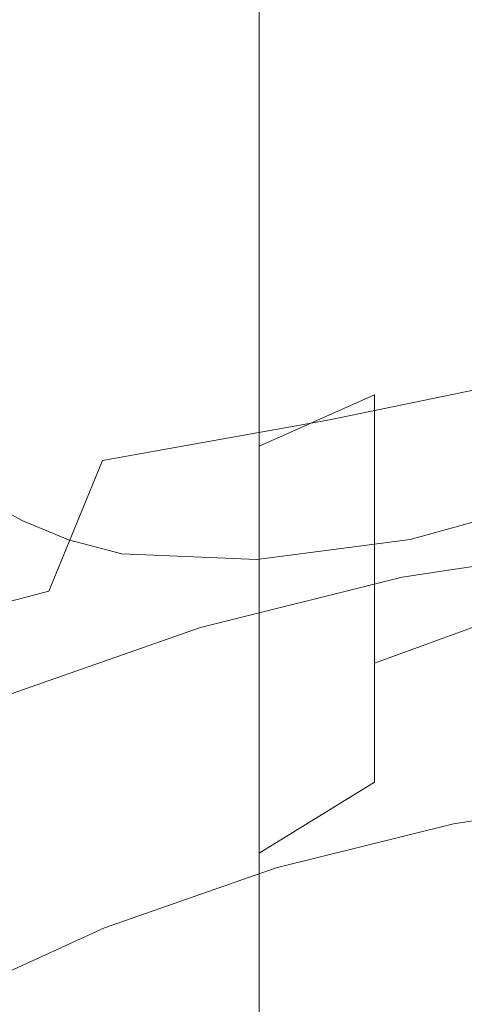
# Model space of a CAD drawing. Extents: x -108 to 140, y -492 to 6.
# Drawn here: x -8 to -2, y -365 to -352 of the extents above; entities that cross this region are included whole.
import ezdxf

# ---------------------------------------------------------------- set-up
doc = ezdxf.new("R2010")
doc.units = 0
doc.header["$LTSCALE"] = 500
doc.header["$MEASUREMENT"] = 0
doc.layers.add('CHROM', color=219, linetype='Continuous')
doc.layers.add('MATERIAL01', color=253, linetype='Continuous')

msp = doc.modelspace()

# ---------------------------------------------------------------- linework, layer by layer
at = {"layer": 'CHROM', "lineweight": 0}
for points, invisible_edges in [([(-2.949, -357.149, 1122.254), (-0.057, -356.71, 1122.256), (-1.582, -342.432, 1121.714), (-5.921, -343.089, 1121.712)], 15), ([(-2.949, -357.149, 1122.254), (-5.921, -343.089, 1121.712), (-10.178, -344.151, 1121.71), (-5.787, -357.857, 1122.253)], 15), ([(-14.314, -345.599, 1121.709), (-8.544, -358.822, 1122.252), (-5.787, -357.857, 1122.253), (-10.178, -344.151, 1121.71)], 15), ([(-6.545, -348.415, 1217.312), (-6.545, -351.55, 1216.578), (-7.111, -352.134, 1218.319), (-7.111, -348.874, 1219.097)], 15), ([(-7.111, -348.874, 1219.097), (-7.111, -352.134, 1218.319), (-7.302, -352.742, 1220.128), (-7.302, -349.352, 1220.952)], 15), ([(-7.302, -349.352, 1220.952), (-7.302, -352.742, 1220.128), (-7.111, -353.35, 1221.938), (-7.111, -349.829, 1222.808)], 15), ([(-7.111, -349.829, 1222.808), (-7.111, -353.35, 1221.938), (-6.545, -353.935, 1223.678), (-6.545, -350.288, 1224.593)], 15), ([(-2.884, -350.151, 1212.415), (-1.166, -349.864, 1211.558), (-1.166, -352.274, 1210.814), (-2.884, -352.629, 1211.642)], 15), ([(-4.39, -350.539, 1213.569), (-2.884, -350.151, 1212.415), (-2.884, -352.629, 1211.642), (-4.39, -353.107, 1212.758)], 7), ([(-6.545, -350.288, 1224.593), (-6.545, -353.935, 1223.678), (-5.626, -354.473, 1225.282), (-5.626, -350.711, 1226.237)], 15), ([(-5.626, -351.011, 1214.975), (-4.39, -350.539, 1213.569), (-4.39, -353.107, 1212.758), (-5.626, -353.69, 1214.116)], 15), ([(-5.626, -350.711, 1226.237), (-5.626, -354.473, 1225.282), (-4.39, -354.946, 1226.688), (-4.39, -351.082, 1227.679)], 11), ([(-6.545, -351.55, 1216.578), (-5.626, -351.011, 1214.975), (-5.626, -353.69, 1214.116), (-6.545, -354.355, 1215.667)], 15), ([(-4.39, -351.082, 1227.679), (-4.39, -354.946, 1226.688), (-2.884, -355.333, 1227.842), (-2.884, -351.386, 1228.862)], 15), ([(-2.884, -351.386, 1228.862), (-2.884, -355.333, 1227.842), (-1.165, -355.621, 1228.699), (-1.165, -351.612, 1229.741)], 15), ([(-7.111, -352.134, 1218.319), (-6.545, -351.55, 1216.578), (-6.545, -354.355, 1215.667), (-7.111, -355.076, 1217.349)], 15), ([(-7.302, -352.742, 1220.128), (-7.111, -352.134, 1218.319), (-7.111, -355.076, 1217.349), (-7.302, -355.826, 1219.098)], 15), ([(-2.884, -352.629, 1211.642), (-1.166, -352.274, 1210.814), (-1.166, -354.394, 1209.914), (-2.884, -354.819, 1210.706)], 15), ([(-4.39, -353.107, 1212.758), (-2.884, -352.629, 1211.642), (-2.884, -354.819, 1210.706), (-4.39, -355.392, 1211.773)], 7), ([(-7.111, -353.35, 1221.938), (-7.302, -352.742, 1220.128), (-7.302, -355.826, 1219.098), (-7.111, -356.576, 1220.848)], 15), ([(-5.626, -353.69, 1214.116), (-4.39, -353.107, 1212.758), (-4.39, -355.392, 1211.773), (-5.626, -356.09, 1213.073)], 15), ([(-6.545, -353.935, 1223.678), (-7.111, -353.35, 1221.938), (-7.111, -356.576, 1220.848), (-6.545, -357.297, 1222.53)], 15), ([(-6.545, -354.355, 1215.667), (-5.626, -353.69, 1214.116), (-5.626, -356.09, 1213.073), (-6.545, -356.886, 1214.556)], 15), ([(-5.626, -354.473, 1225.282), (-6.545, -353.935, 1223.678), (-6.545, -357.297, 1222.53), (-5.626, -357.962, 1224.08)], 15), ([(-7.111, -355.076, 1217.349), (-6.545, -354.355, 1215.667), (-6.545, -356.886, 1214.556), (-7.111, -357.75, 1216.166)], 15), ([(-4.39, -354.946, 1226.688), (-5.626, -354.473, 1225.282), (-5.626, -357.962, 1224.08), (-4.39, -358.545, 1225.439)], 7), ([(-2.884, -354.819, 1210.706), (-1.166, -354.394, 1209.914), (-1.166, -356.294, 1208.838), (-2.884, -356.791, 1209.588)], 15), ([(-4.39, -355.392, 1211.773), (-2.884, -354.819, 1210.706), (-2.884, -356.791, 1209.588), (-4.39, -357.458, 1210.596)], 7), ([(-2.884, -355.333, 1227.842), (-4.39, -354.946, 1226.688), (-4.39, -358.545, 1225.439), (-2.884, -359.023, 1226.554)], 15), ([(-7.302, -355.826, 1219.098), (-7.111, -355.076, 1217.349), (-7.111, -357.75, 1216.166), (-7.302, -358.648, 1217.839)], 15), ([(-1.165, -355.621, 1228.699), (-2.884, -355.333, 1227.842), (-2.884, -359.023, 1226.554), (-1.165, -359.378, 1227.383)], 15), ([(-5.626, -356.09, 1213.073), (-4.39, -355.392, 1211.773), (-4.39, -357.458, 1210.596), (-5.626, -358.272, 1211.825)], 15), ([(-7.111, -356.576, 1220.848), (-7.302, -355.826, 1219.098), (-7.302, -358.648, 1217.839), (-7.11, -359.546, 1219.513)], 15), ([(-6.545, -356.886, 1214.556), (-5.626, -356.09, 1213.073), (-5.626, -358.272, 1211.825), (-6.545, -359.2, 1213.226)], 15), ([(-0.437, -356.485, 1132.524), (-0.485, -356.132, 1131.876), (-3.294, -356.736, 1132.053), (-3.471, -357.117, 1132.646)], 7), ([(-0.485, -356.132, 1131.876), (-0.575, -356.042, 1131.326), (-3.139, -356.595, 1131.532), (-3.294, -356.736, 1132.053)], 15), ([(-0.575, -356.042, 1131.326), (-0.664, -356.139, 1130.847), (-3.003, -356.64, 1131.064), (-3.139, -356.595, 1131.532)], 15), ([(-0.664, -356.139, 1130.847), (-0.751, -356.362, 1130.415), (-2.884, -356.819, 1130.629), (-3.003, -356.64, 1131.064)], 15), ([(-1.166, -356.294, 1208.838), (-1.166, -358.048, 1207.569), (-2.884, -358.612, 1208.267), (-2.884, -356.791, 1209.588)], 11), ([(-0.832, -356.653, 1130.005), (-2.781, -357.08, 1130.206), (-2.884, -356.819, 1130.629), (-0.751, -356.362, 1130.415)], 15), ([(-0.437, -356.485, 1132.524), (-3.471, -357.117, 1132.646), (-3.886, -358.717, 1134.082), (-0.555, -358.15, 1134.157)], 7), ([(-6.545, -357.297, 1222.53), (-7.111, -356.576, 1220.848), (-7.11, -359.546, 1219.513), (-6.545, -360.41, 1221.122)], 15), ([(-6.051, -357.231, 1131.76), (-3.294, -356.736, 1132.053), (-3.139, -356.595, 1131.532), (-5.668, -357.059, 1131.26)], 15), ([(-5.668, -357.059, 1131.26), (-3.139, -356.595, 1131.532), (-3.003, -356.64, 1131.064), (-5.322, -357.076, 1130.81)], 15), ([(-5.322, -357.076, 1130.81), (-3.003, -356.64, 1131.064), (-2.884, -356.819, 1130.629), (-5.012, -357.225, 1130.396)], 15), ([(-0.899, -356.976, 1129.6), (-2.694, -357.387, 1129.778), (-2.781, -357.08, 1130.206), (-0.832, -356.653, 1130.005)], 15), ([(-6.437, -357.649, 1132.335), (-3.471, -357.117, 1132.646), (-3.294, -356.736, 1132.053), (-6.051, -357.231, 1131.76)], 14), ([(-2.884, -356.791, 1209.588), (-2.884, -358.612, 1208.267), (-4.39, -359.372, 1209.206), (-4.39, -357.458, 1210.596)], 7), ([(-0.057, -356.71, 1122.256), (-2.949, -357.149, 1122.254), (-2.805, -357.834, 1122.289), (0.017, -357.406, 1122.29)], 15), ([(-7.111, -357.75, 1216.166), (-6.545, -356.886, 1214.556), (-6.545, -359.2, 1213.226), (-7.111, -360.207, 1214.747)], 15), ([(-4.737, -357.446, 1129.996), (-5.012, -357.225, 1130.396), (-2.884, -356.819, 1130.629), (-2.781, -357.08, 1130.206)], 15), ([(-0.944, -357.295, 1129.18), (-2.621, -357.703, 1129.322), (-2.694, -357.387, 1129.778), (-0.899, -356.976, 1129.6)], 15), ([(-8.434, -357.541, 1130.907), (-6.051, -357.231, 1131.76), (-5.668, -357.059, 1131.26), (-7.739, -357.371, 1130.456)], 15), ([(-7.739, -357.371, 1130.456), (-5.668, -357.059, 1131.26), (-5.322, -357.076, 1130.81), (-7.197, -357.391, 1130.056)], 15), ([(-7.197, -357.391, 1130.056), (-5.322, -357.076, 1130.81), (-5.012, -357.225, 1130.396), (-6.752, -357.535, 1129.692)], 15), ([(-6.437, -357.649, 1132.335), (-7.136, -359.356, 1133.731), (-3.886, -358.717, 1134.082), (-3.471, -357.117, 1132.646)], 14), ([(-2.949, -357.149, 1122.254), (-5.787, -357.857, 1122.253), (-5.573, -358.523, 1122.287), (-2.805, -357.834, 1122.289)], 15), ([(-4.506, -357.71, 1129.596), (-4.737, -357.446, 1129.996), (-2.781, -357.08, 1130.206), (-2.694, -357.387, 1129.778)], 15), ([(-9.486, -358.08, 1131.484), (-6.437, -357.649, 1132.335), (-6.051, -357.231, 1131.76), (-8.434, -357.541, 1130.907)], 15), ([(-5.012, -357.225, 1130.396), (-6.348, -357.737, 1129.349), (-6.752, -357.535, 1129.692), (-5.012, -357.225, 1130.396)], 15), ([(-5.626, -357.962, 1224.08), (-6.545, -357.297, 1222.53), (-6.545, -360.41, 1221.122), (-5.626, -361.206, 1222.605)], 15), ([(-5.981, -357.958, 1129.027), (-6.348, -357.737, 1129.349), (-5.012, -357.225, 1130.396), (-4.737, -357.446, 1129.996)], 15), ([(-0.943, -357.573, 1128.72), (-2.563, -357.991, 1128.818), (-2.621, -357.703, 1129.322), (-0.944, -357.295, 1129.18)], 15), ([(-7.739, -357.371, 1130.456), (-7.197, -357.391, 1130.056), (-8.292, -357.551, 1128.794), (-8.854, -357.459, 1129.068)], 15), ([(-7.197, -357.391, 1130.056), (-6.752, -357.535, 1129.692), (-7.799, -357.729, 1128.517), (-8.292, -357.551, 1128.794)], 15), ([(-4.325, -357.983, 1129.178), (-4.506, -357.71, 1129.596), (-2.694, -357.387, 1129.778), (-2.621, -357.703, 1129.322)], 15), ([(0.017, -357.406, 1122.29), (-2.805, -357.834, 1122.289), (-2.698, -358.339, 1122.346), (0.072, -357.919, 1122.347)], 15), ([(-6.348, -357.737, 1129.349), (-7.332, -357.954, 1128.254), (-7.799, -357.729, 1128.517), (-6.752, -357.535, 1129.692)], 15), ([(-5.981, -357.958, 1129.027), (-4.737, -357.446, 1129.996), (-4.506, -357.71, 1129.596), (-5.981, -357.958, 1129.027)], 15), ([(-4.39, -357.458, 1210.596), (-4.39, -359.372, 1209.206), (-5.626, -360.297, 1210.349), (-5.626, -358.272, 1211.825)], 15), ([(-9.486, -358.08, 1131.484), (-10.301, -360.185, 1133.231), (-7.136, -359.356, 1133.731), (-6.437, -357.649, 1132.335)], 15), ([(-0.943, -357.573, 1128.72), (-0.766, -357.912, 1127.609), (-2.482, -358.386, 1127.624), (-2.563, -357.991, 1128.818)], 15), ([(-7.332, -357.954, 1128.254), (-7.815, -358.089, 1126.888), (-8.301, -357.829, 1127.072), (-7.799, -357.729, 1128.517)], 15), ([(-5.981, -357.958, 1129.027), (-6.862, -358.19, 1128.017), (-7.332, -357.954, 1128.254), (-6.348, -357.737, 1129.349)], 15), ([(-7.302, -358.648, 1217.839), (-7.111, -357.75, 1216.166), (-7.111, -360.207, 1214.747), (-7.302, -361.254, 1216.328)], 15), ([(-5.644, -358.161, 1128.735), (-5.981, -357.958, 1129.027), (-4.506, -357.71, 1129.596), (-4.325, -357.983, 1129.178)], 15), ([(-4.217, -358.24, 1128.717), (-4.325, -357.983, 1129.178), (-2.621, -357.703, 1129.322), (-2.563, -357.991, 1128.818)], 15), ([(-5.787, -357.857, 1122.253), (-8.544, -358.822, 1122.252), (-8.263, -359.465, 1122.288), (-5.573, -358.523, 1122.287)], 15), ([(-2.805, -357.834, 1122.289), (-5.573, -358.523, 1122.287), (-5.416, -359.015, 1122.344), (-2.698, -358.339, 1122.346)], 15), ([(0.072, -357.919, 1122.347), (-2.698, -358.339, 1122.346), (-2.622, -358.703, 1122.432), (0.111, -358.29, 1122.433)], 15), ([(-0.766, -357.912, 1127.609), (-0.566, -358.069, 1126.32), (-2.44, -358.59, 1126.289), (-2.482, -358.386, 1127.624)], 15), ([(-6.862, -358.19, 1128.017), (-7.303, -358.356, 1126.717), (-7.815, -358.089, 1126.888), (-7.332, -357.954, 1128.254)], 15), ([(-5.644, -358.161, 1128.735), (-6.354, -358.404, 1127.818), (-6.862, -358.19, 1128.017), (-5.981, -357.958, 1129.027)], 15), ([(-5.38, -358.297, 1128.512), (-5.644, -358.161, 1128.735), (-4.325, -357.983, 1129.178), (-4.217, -358.24, 1128.717)], 15), ([(-4.39, -358.545, 1225.439), (-5.626, -357.962, 1224.08), (-5.626, -361.206, 1222.605), (-4.39, -361.904, 1223.905)], 7), ([(-4.217, -358.24, 1128.717), (-2.563, -357.991, 1128.818), (-2.482, -358.386, 1127.624), (-4.246, -358.621, 1127.607)], 15), ([(-2.884, -358.612, 1208.267), (-1.166, -358.048, 1207.569), (-1.166, -359.667, 1206.081), (-2.884, -360.296, 1206.721)], 3), ([(-0.484, -358.127, 1124.992), (-2.423, -358.666, 1124.95), (-2.44, -358.59, 1126.289), (-0.566, -358.069, 1126.32)], 15), ([(-7.461, -358.421, 1125.329), (-7.475, -358.434, 1121.943), (-8.003, -358.155, 1121.942), (-7.987, -358.142, 1125.456)], 13), ([(-7.461, -358.421, 1125.329), (-7.987, -358.142, 1125.456), (-7.815, -358.089, 1126.888), (-7.303, -358.356, 1126.717)], 15), ([(-6.354, -358.404, 1127.818), (-6.73, -358.594, 1126.568), (-7.303, -358.356, 1126.717), (-6.862, -358.19, 1128.017)], 15), ([(-5.38, -358.297, 1128.512), (-5.765, -358.563, 1127.677), (-6.354, -358.404, 1127.818), (-5.644, -358.161, 1128.735)], 15), ([(-0.555, -358.15, 1134.157), (-3.886, -358.717, 1134.082), (-4.352, -361.214, 1135.691), (-0.781, -360.719, 1135.95)], 15), ([(-0.484, -358.127, 1124.992), (-0.472, -358.139, 1121.949), (-2.418, -358.68, 1121.948), (-2.423, -358.666, 1124.95)], 13), ([(-5.626, -358.272, 1211.825), (-5.626, -360.297, 1210.349), (-6.545, -361.353, 1211.655), (-6.545, -359.2, 1213.226)], 15), ([(-5.38, -358.297, 1128.512), (-4.217, -358.24, 1128.717), (-4.246, -358.621, 1127.607), (-5.765, -358.563, 1127.677)], 15), ([(0.14, -358.558, 1122.558), (0.111, -358.29, 1122.433), (-2.622, -358.703, 1122.432), (-2.565, -358.968, 1122.556)], 15), ([(-6.868, -358.669, 1125.214), (-6.88, -358.684, 1121.944), (-7.475, -358.434, 1121.943), (-7.461, -358.421, 1125.329)], 13), ([(-6.868, -358.669, 1125.214), (-7.461, -358.421, 1125.329), (-7.303, -358.356, 1126.717), (-6.73, -358.594, 1126.568)], 15), ([(-5.765, -358.563, 1127.677), (-6.06, -358.77, 1126.448), (-6.73, -358.594, 1126.568), (-6.354, -358.404, 1127.818)], 15), ([(-2.698, -358.339, 1122.346), (-5.416, -359.015, 1122.344), (-5.302, -359.372, 1122.43), (-2.622, -358.703, 1122.432)], 15), ([(-4.246, -358.621, 1127.607), (-2.482, -358.386, 1127.624), (-2.44, -358.59, 1126.289), (-4.366, -358.844, 1126.318)], 15), ([(-5.573, -358.523, 1122.287), (-8.263, -359.465, 1122.288), (-8.056, -359.941, 1122.344), (-5.416, -359.015, 1122.344)], 15), ([(-5.765, -358.563, 1127.677), (-4.246, -358.621, 1127.607), (-4.366, -358.844, 1126.318), (-6.06, -358.77, 1126.448)], 15), ([(-4.419, -358.928, 1124.99), (-4.366, -358.844, 1126.318), (-2.44, -358.59, 1126.289), (-2.423, -358.666, 1124.95)], 15), ([(-2.884, -359.023, 1226.554), (-4.39, -358.545, 1225.439), (-4.39, -361.904, 1223.905), (-2.884, -362.477, 1224.972)], 15), ([(0.162, -358.764, 1122.728), (0.14, -358.558, 1122.558), (-2.565, -358.968, 1122.556), (-2.523, -359.172, 1122.726)], 15), ([(-7.136, -359.356, 1133.731), (-7.827, -361.906, 1135.232), (-4.352, -361.214, 1135.691), (-3.886, -358.717, 1134.082)], 15), ([(-7.11, -359.546, 1219.513), (-7.302, -358.648, 1217.839), (-7.302, -361.254, 1216.328), (-7.11, -362.301, 1217.91)], 15), ([(-6.174, -358.853, 1125.117), (-6.184, -358.868, 1121.945), (-6.88, -358.684, 1121.944), (-6.868, -358.669, 1125.214)], 13), ([(-6.174, -358.853, 1125.117), (-6.868, -358.669, 1125.214), (-6.73, -358.594, 1126.568), (-6.06, -358.77, 1126.448)], 15), ([(-2.565, -358.968, 1122.556), (-2.622, -358.703, 1122.432), (-5.302, -359.372, 1122.43), (-5.22, -359.63, 1122.555)], 15), ([(-4.419, -358.928, 1124.99), (-2.423, -358.666, 1124.95), (-2.418, -358.68, 1121.948), (-4.422, -358.942, 1121.947)], 11), ([(-4.39, -359.372, 1209.206), (-2.884, -358.612, 1208.267), (-2.884, -360.296, 1206.721), (-4.39, -361.141, 1207.583)], 15), ([(-6.174, -358.853, 1125.117), (-6.06, -358.77, 1126.448), (-4.366, -358.844, 1126.318), (-4.419, -358.928, 1124.99)], 15), ([(0.203, -359.152, 1123.235), (0.162, -358.764, 1122.728), (-2.523, -359.172, 1122.726), (-2.442, -359.553, 1123.234)], 13), ([(-6.174, -358.853, 1125.117), (-4.419, -358.928, 1124.99), (-4.422, -358.942, 1121.947), (-6.184, -358.868, 1121.945)], 11), ([(-2.523, -359.172, 1122.726), (-2.565, -358.968, 1122.556), (-5.22, -359.63, 1122.555), (-5.156, -359.828, 1122.724)], 15), ([(-5.416, -359.015, 1122.344), (-8.056, -359.941, 1122.344), (-7.906, -360.284, 1122.43), (-5.302, -359.372, 1122.43)], 15), ([(-1.165, -359.378, 1227.383), (-2.884, -359.023, 1226.554), (-2.884, -362.477, 1224.972), (-1.165, -362.902, 1225.765)], 15), ([(-6.545, -359.2, 1213.226), (-6.545, -361.353, 1211.655), (-7.111, -362.499, 1213.071), (-7.111, -360.207, 1214.747)], 15), ([(-2.442, -359.553, 1123.234), (-2.523, -359.172, 1122.726), (-5.156, -359.828, 1122.724), (-5.037, -360.199, 1123.233)], 13), ([(0.203, -359.152, 1123.235), (-2.442, -359.553, 1123.234), (-2.325, -360.108, 1123.995), (0.263, -359.717, 1123.997)], 15), ([(-10.301, -360.185, 1133.231), (-11.169, -362.811, 1134.649), (-7.827, -361.906, 1135.232), (-7.136, -359.356, 1133.731)], 7), ([(-5.22, -359.63, 1122.555), (-5.302, -359.372, 1122.43), (-7.906, -360.284, 1122.43), (-7.798, -360.533, 1122.554)], 15), ([(-5.626, -360.297, 1210.349), (-4.39, -359.372, 1209.206), (-4.39, -361.141, 1207.583), (-5.626, -362.172, 1208.633)], 15), ([(-6.545, -360.41, 1221.122), (-7.11, -359.546, 1219.513), (-7.11, -362.301, 1217.91), (-6.545, -363.308, 1219.431)], 15), ([(-2.442, -359.553, 1123.234), (-5.037, -360.199, 1123.233), (-4.864, -360.741, 1123.993), (-2.325, -360.108, 1123.995)], 15), ([(-5.156, -359.828, 1122.724), (-5.22, -359.63, 1122.555), (-7.798, -360.533, 1122.554), (-7.714, -360.724, 1122.724)], 15), ([(-2.884, -360.296, 1206.721), (-1.166, -359.667, 1206.081), (-1.166, -361.164, 1204.35), (-2.884, -361.851, 1204.93)], 7), ([(0.263, -359.717, 1123.997), (-2.325, -360.108, 1123.995), (-2.184, -360.777, 1124.899), (0.334, -360.396, 1124.9)], 15), ([(-5.037, -360.199, 1123.233), (-5.156, -359.828, 1122.724), (-7.714, -360.724, 1122.724), (-7.558, -361.083, 1123.232)], 13), ([(-2.325, -360.108, 1123.995), (-4.864, -360.741, 1123.993), (-4.655, -361.393, 1124.898), (-2.184, -360.777, 1124.899)], 15), ([(-5.037, -360.199, 1123.233), (-7.558, -361.083, 1123.232), (-7.33, -361.605, 1123.994), (-4.864, -360.741, 1123.993)], 15), ([(-7.111, -360.207, 1214.747), (-7.111, -362.499, 1213.071), (-7.301, -363.69, 1214.543), (-7.302, -361.254, 1216.328)], 15), ([(-6.545, -361.353, 1211.655), (-5.626, -360.297, 1210.349), (-5.626, -362.172, 1208.633), (-6.545, -363.348, 1209.831)], 15), ([(-4.39, -361.141, 1207.583), (-2.884, -360.296, 1206.721), (-2.884, -361.851, 1204.93), (-4.39, -362.776, 1205.71)], 15), ([(-5.626, -361.206, 1222.605), (-6.545, -360.41, 1221.122), (-6.545, -363.308, 1219.431), (-5.626, -364.236, 1220.833)], 15), ([(0.406, -361.075, 1125.811), (0.334, -360.396, 1124.9), (-2.184, -360.777, 1124.899), (-2.043, -361.447, 1125.81)], 15), ([(-4.864, -360.741, 1123.993), (-7.33, -361.605, 1123.994), (-7.055, -362.235, 1124.897), (-4.655, -361.393, 1124.898)], 15), ([(-1.019, -363.904, 1137.693), (-0.781, -360.719, 1135.95), (-4.352, -361.214, 1135.691), (-4.829, -364.353, 1137.292)], 15), ([(-2.043, -361.447, 1125.81), (-2.184, -360.777, 1124.899), (-4.655, -361.393, 1124.898), (-4.447, -362.045, 1125.809)], 15), ([(-9.979, -362.193, 1123.231), (-9.698, -362.69, 1123.993), (-7.33, -361.605, 1123.994), (-7.558, -361.083, 1123.232)], 15), ([(-5.626, -362.172, 1208.633), (-4.39, -361.141, 1207.583), (-4.39, -362.776, 1205.71), (-5.626, -363.902, 1206.66)], 15), ([(-2.884, -361.851, 1204.93), (-1.166, -361.164, 1204.35), (-1.166, -362.551, 1202.351), (-2.884, -363.29, 1202.869)], 15), ([(0.466, -361.639, 1126.595), (0.406, -361.075, 1125.811), (-2.043, -361.447, 1125.81), (-1.927, -362.002, 1126.594)], 15), ([(-8.527, -365.031, 1136.681), (-4.829, -364.353, 1137.292), (-4.352, -361.214, 1135.691), (-7.827, -361.906, 1135.232)], 15), ([(-7.302, -361.254, 1216.328), (-7.301, -363.69, 1214.543), (-7.11, -364.881, 1216.016), (-7.11, -362.301, 1217.91)], 15), ([(-4.39, -361.904, 1223.905), (-5.626, -361.206, 1222.605), (-5.626, -364.236, 1220.833), (-4.39, -365.05, 1222.061)], 7), ([(-7.111, -362.499, 1213.071), (-6.545, -361.353, 1211.655), (-6.545, -363.348, 1209.831), (-7.111, -364.624, 1211.13)], 15), ([(-4.447, -362.045, 1125.809), (-4.655, -361.393, 1124.898), (-7.055, -362.235, 1124.897), (-6.78, -362.864, 1125.808)], 15), ([(-1.927, -362.002, 1126.594), (-2.043, -361.447, 1125.81), (-4.447, -362.045, 1125.809), (-4.273, -362.587, 1126.592)], 15), ([(-9.698, -362.69, 1123.993), (-9.361, -363.291, 1124.897), (-7.055, -362.235, 1124.897), (-7.33, -361.605, 1123.994)], 15), ([(0.466, -361.639, 1126.595), (-1.927, -362.002, 1126.594), (-1.884, -362.201, 1126.895), (0.487, -361.842, 1126.896)], 15), ([(-4.39, -362.776, 1205.71), (-2.884, -361.851, 1204.93), (-2.884, -363.29, 1202.869), (-4.39, -364.283, 1203.566)], 6), ([(-2.884, -362.477, 1224.972), (-4.39, -361.904, 1223.905), (-4.39, -365.05, 1222.061), (-2.884, -365.717, 1223.069)], 15), ([(0.487, -361.842, 1126.896), (-1.884, -362.201, 1126.895), (-1.856, -362.394, 1127.137), (0.502, -362.038, 1127.139)], 11), ([(-4.273, -362.587, 1126.592), (-4.447, -362.045, 1125.809), (-6.78, -362.864, 1125.808), (-6.553, -363.385, 1126.592)], 15), ([(-1.927, -362.002, 1126.594), (-4.273, -362.587, 1126.592), (-4.212, -362.782, 1126.894), (-1.884, -362.201, 1126.895)], 15), ([(0.502, -362.038, 1127.139), (-1.856, -362.394, 1127.137), (-1.843, -362.634, 1127.328), (0.508, -362.282, 1127.329)], 15), ([(-6.545, -363.348, 1209.831), (-5.626, -362.172, 1208.633), (-5.626, -363.902, 1206.66), (-6.545, -365.188, 1207.744)], 15), ([(-9.024, -363.891, 1125.808), (-6.78, -362.864, 1125.808), (-7.055, -362.235, 1124.897), (-9.361, -363.291, 1124.897)], 15), ([(-7.11, -362.301, 1217.91), (-7.11, -364.881, 1216.016), (-6.545, -366.027, 1217.432), (-6.545, -363.308, 1219.431)], 15), ([(-1.884, -362.201, 1126.895), (-4.212, -362.782, 1126.894), (-4.168, -362.97, 1127.136), (-1.856, -362.394, 1127.137)], 11), ([(0.508, -362.282, 1127.329), (-1.843, -362.634, 1127.328), (-1.846, -362.969, 1127.475), (0.505, -362.624, 1127.477)], 15), ([(-1.856, -362.394, 1127.137), (-4.168, -362.97, 1127.136), (-4.144, -363.201, 1127.327), (-1.843, -362.634, 1127.328)], 15), ([(-7.301, -363.69, 1214.543), (-7.111, -362.499, 1213.071), (-7.111, -364.624, 1211.13), (-7.301, -365.951, 1212.482)], 15), ([(-1.165, -362.902, 1225.765), (-2.884, -362.477, 1224.972), (-2.884, -365.717, 1223.069), (-1.165, -366.213, 1223.819)], 15), ([(-1.166, -362.551, 1202.351), (-1.166, -363.842, 1200.06), (-2.884, -364.622, 1200.518), (-2.884, -363.29, 1202.869)], 15), ([(-4.273, -362.587, 1126.592), (-6.553, -363.385, 1126.592), (-6.471, -363.574, 1126.893), (-4.212, -362.782, 1126.894)], 15), ([(-1.843, -362.634, 1127.328), (-4.144, -363.201, 1127.327), (-4.142, -363.524, 1127.473), (-1.846, -362.969, 1127.475)], 15), ([(0.492, -363.116, 1127.587), (0.505, -362.624, 1127.477), (-1.846, -362.969, 1127.475), (-1.868, -363.452, 1127.585)], 15), ([(-4.212, -362.782, 1126.894), (-6.471, -363.574, 1126.893), (-6.412, -363.753, 1127.135), (-4.168, -362.97, 1127.136)], 11), ([(-5.626, -363.902, 1206.66), (-4.39, -362.776, 1205.71), (-4.39, -364.283, 1203.566), (-5.626, -365.494, 1204.415)], 15), ([(-8.743, -364.389, 1126.592), (-6.553, -363.385, 1126.592), (-6.78, -362.864, 1125.808), (-9.024, -363.891, 1125.808)], 15), ([(-4.168, -362.97, 1127.136), (-6.412, -363.753, 1127.135), (-6.373, -363.973, 1127.326), (-4.144, -363.201, 1127.327)], 15), ([(-4.142, -363.524, 1127.473), (-1.868, -363.452, 1127.585), (-1.846, -362.969, 1127.475), (-4.142, -363.524, 1127.473)], 15), ([(-4.144, -363.201, 1127.327), (-6.373, -363.973, 1127.326), (-6.356, -364.277, 1127.472), (-4.142, -363.524, 1127.473)], 15), ([(0.47, -363.813, 1127.667), (0.492, -363.116, 1127.587), (-1.868, -363.452, 1127.585), (-1.911, -364.136, 1127.665)], 15), ([(-7.111, -364.624, 1211.13), (-6.545, -363.348, 1209.831), (-6.545, -365.188, 1207.744), (-7.111, -366.583, 1208.921)], 15), ([(-6.545, -363.308, 1219.431), (-6.545, -366.027, 1217.432), (-5.626, -367.082, 1218.737), (-5.626, -364.236, 1220.833)], 15), ([(-2.884, -363.29, 1202.869), (-2.884, -364.622, 1200.518), (-4.39, -365.673, 1201.133), (-4.39, -364.283, 1203.566)], 11), ([(-8.743, -364.389, 1126.592), (-8.643, -364.568, 1126.893), (-6.471, -363.574, 1126.893), (-6.553, -363.385, 1126.592)], 15), ([(-1.911, -364.136, 1127.665), (-1.868, -363.452, 1127.585), (-4.142, -363.524, 1127.473), (-4.162, -363.988, 1127.583)], 15), ([(-8.643, -364.568, 1126.893), (-8.565, -364.738, 1127.135), (-6.412, -363.753, 1127.135), (-6.471, -363.574, 1126.893)], 15), ([(-4.162, -363.988, 1127.583), (-4.142, -363.524, 1127.473), (-6.356, -364.277, 1127.472), (-6.358, -364.713, 1127.581)], 15), ([(-7.11, -364.881, 1216.016), (-7.301, -363.69, 1214.543), (-7.301, -365.951, 1212.482), (-7.11, -367.278, 1213.833)], 15), ([(-8.565, -364.738, 1127.135), (-8.506, -364.94, 1127.326), (-6.373, -363.973, 1127.326), (-6.412, -363.753, 1127.135)], 7), ([(-2.884, -364.622, 1200.518), (-1.166, -363.842, 1200.06), (-1.166, -365.044, 1197.463), (-2.884, -365.858, 1197.863)], 15), ([(0.435, -364.764, 1127.725), (0.47, -363.813, 1127.667), (-1.911, -364.136, 1127.665), (-1.979, -365.07, 1127.722)], 15), ([(-8.506, -364.94, 1127.326), (-8.46, -365.218, 1127.471), (-6.356, -364.277, 1127.472), (-6.373, -363.973, 1127.326)], 15), ([(-6.545, -365.188, 1207.744), (-5.626, -363.902, 1206.66), (-5.626, -365.494, 1204.415), (-6.545, -366.875, 1205.384)], 15), ([(-6.358, -364.713, 1127.581), (-4.213, -364.647, 1127.662), (-4.162, -363.988, 1127.583), (-6.358, -364.713, 1127.581)], 15), ([(-1.245, -367.573, 1139.287), (-1.019, -363.904, 1137.693), (-4.829, -364.353, 1137.292), (-5.285, -367.978, 1138.777)], 15), ([(-1.979, -365.07, 1127.722), (-1.911, -364.136, 1127.665), (-4.162, -363.988, 1127.583), (-4.213, -364.647, 1127.662)], 15), ([(-5.626, -364.236, 1220.833), (-5.626, -367.082, 1218.737), (-4.39, -368.008, 1219.881), (-4.39, -365.05, 1222.061)], 15), ([(-9.194, -368.587, 1138.008), (-5.285, -367.978, 1138.777), (-4.829, -364.353, 1137.292), (-8.527, -365.031, 1136.681)], 15), ([(-8.422, -365.612, 1127.577), (-6.358, -364.713, 1127.581), (-6.356, -364.277, 1127.472), (-8.46, -365.218, 1127.471)], 15), ([(-4.39, -364.283, 1203.566), (-4.39, -365.673, 1201.133), (-5.626, -366.952, 1201.883), (-5.626, -365.494, 1204.415)], 15), ([(-7.301, -365.951, 1212.482), (-7.111, -364.624, 1211.13), (-7.111, -366.583, 1208.921), (-7.301, -368.033, 1210.144)], 15), ([(-4.39, -365.673, 1201.133), (-2.884, -364.622, 1200.518), (-2.884, -365.858, 1197.863), (-4.39, -366.954, 1198.401)], 7), ([(-8.423, -366.176, 1127.654), (-6.396, -365.333, 1127.658), (-6.358, -364.713, 1127.581), (-8.422, -365.612, 1127.577)], 15), ([(-4.302, -365.551, 1127.719), (-4.213, -364.647, 1127.662), (-6.358, -364.713, 1127.581), (-6.396, -365.333, 1127.658)], 15), ([(-1.979, -365.07, 1127.722), (-4.213, -364.647, 1127.662), (-4.302, -365.551, 1127.719), (-1.979, -365.07, 1127.722)], 15)]:
    msp.add_3dface(points, dxfattribs=dict(at, invisible_edges=invisible_edges))
at = {"layer": 'MATERIAL01', "lineweight": 0, "invisible_edges": 15}
for points in [[(52.923, -294.679, 1104.165), (-46.889, -475.938, 1104.413), (-91.281, -337.384, 1104.111), (52.923, -294.679, 1104.165)], [(-46.889, -475.938, 1104.413), (52.923, -294.679, 1104.165), (97.312, -433.232, 1104.466), (-46.889, -475.938, 1104.413)]]:
    msp.add_3dface(points, dxfattribs=at)

doc.saveas('drawing.dxf')
